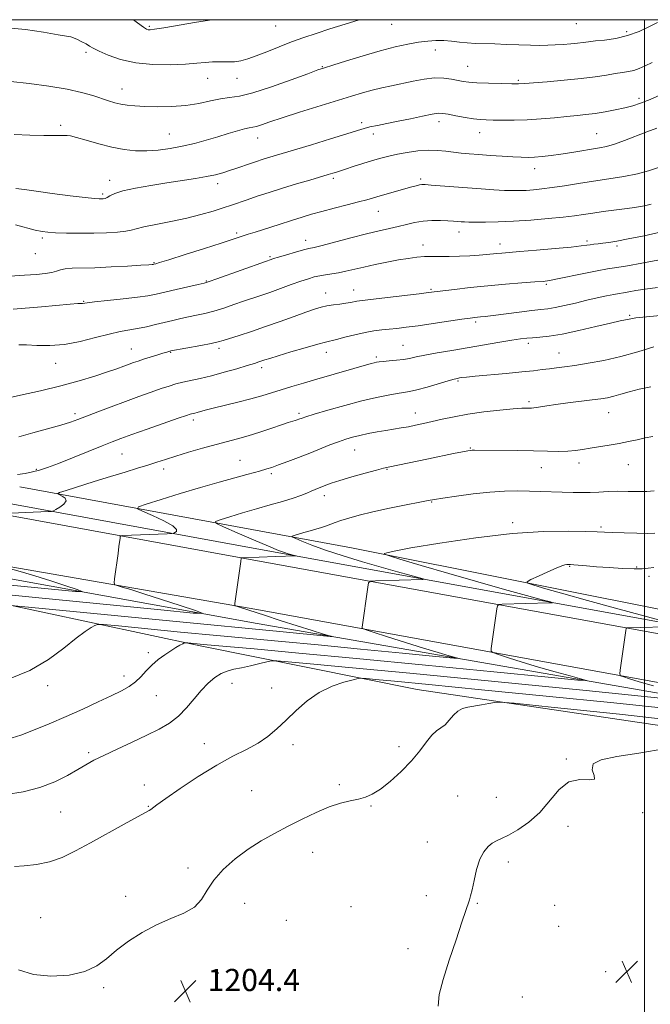
# Model space of a CAD drawing. Extents: x 2102300 to 2105200, y 339800 to 342700.
# Drawn here: x 2103775 to 2104002, y 342145 to 342500 of the extents above; entities that cross this region are included whole.
import ezdxf

# ---------------------------------------------------------------- set-up
doc = ezdxf.new("R2010")
doc.units = 0
doc.header["$MEASUREMENT"] = 0
for name, color, linetype, lineweight in [('32000', 7, 'Continuous', 0), ('DTM HARD BREAKLINE', 7, 'Continuous', 0), ('DTM SPOT ELEVATION', 2, 'Continuous', 13), ('INDEX CONTOUR', 41, 'Continuous', 13), ('INTERMEDIATE CONTOUR', 44, 'Continuous', 0), ('SPOT ELEVATION', 7, 'Continuous', 0)]:
    doc.layers.add(name, color=color, linetype=linetype, lineweight=lineweight)
doc.styles.add('Style-ITALICS', font='ITALICS.shx')

# ---------------------------------------------------------------- blocks, each defined once
blk = doc.blocks.new('SPOT')
at = {"layer": 'SPOT ELEVATION'}
for p, q in [((-3.91, -3.91), (3.82, 3.81)), ((-1.65, 3.77), (1.72, -3.93))]:
    blk.add_line(p, q, dxfattribs=at)

msp = doc.modelspace()

# ---------------------------------------------------------------- linework, layer by layer
at = {"layer": '32000', "flags": 128}
for points in [[(2102500, 340000), (2105000, 340000), (2105000, 342500), (2102500, 342500), (2102500, 340000)], [(2104000, 340000), (2104000, 342500)]]:
    msp.add_lwpolyline(points, dxfattribs=at)
at = {"layer": 'DTM HARD BREAKLINE'}
for points in [[(2105000, 342065.203, 1177.018), (2104978.39, 342070.86, 1178.76), (2104788.21, 342117.93, 1187.22), (2104631.24, 342155.89, 1191.31), (2104444.81, 342195.38, 1198.97), (2104245.23, 342235.32, 1204.95), (2104052.8, 342270.06, 1202.56), (2103863.35, 342304.58, 1194.39), (2103676.89, 342338.69, 1185.83), (2103448.45, 342380.76, 1185.13), (2103283.07, 342407.2, 1194.99), (2103193.5, 342419.96, 1196.58), (2103038.22, 342435.01, 1192.2), (2102907, 342440.38, 1190.61), (2102827.54, 342441.94, 1187.82)], [(2104630.06, 342160.46, 1190.57), (2104446.05, 342199.43, 1198.14), (2104246.39, 342239.39, 1204.11), (2104053.89, 342274.14, 1201.72), (2103864.42, 342308.67, 1193.56), (2103677.99, 342342.77, 1184.99), (2103449.59, 342384.83, 1184.3), (2103284.16, 342411.28, 1194.16), (2103194.44, 342424.06, 1195.75), (2103039, 342439.13, 1191.36), (2103006.6, 342440.46, 1190.97)], [(2105000, 342047.264, 1176.641), (2104973.65, 342054.16, 1178.77), (2104783.81, 342101.15, 1187.23), (2104627.11, 342138.65, 1191.3), (2104440.97, 342178.47, 1198.96), (2104241.82, 342218.32, 1204.93), (2104049.8, 342252.99, 1202.54), (2103860.46, 342287.49, 1194.37), (2103674.23, 342319.83, 1185.81), (2103445.16, 342361.15, 1185.11), (2103280.02, 342390.14, 1194.97), (2103191.27, 342402.77, 1196.57), (2103036.69, 342416.13, 1192.22), (2102906.3, 342423.07, 1190.66), (2102827.1, 342424.61, 1187.89)], [(2104535.08, 342150.32, 1193.5), (2104440.14, 342173.21, 1197.41), (2104241.64, 342212.26, 1204.47), (2104049.88, 342249.5, 1200.99), (2103860.55, 342282.41, 1192.82), (2103673.7, 342316.35, 1184.26), (2103444.6, 342357.07, 1183.66), (2103280.28, 342384.83, 1193.42), (2103191.44, 342399.27, 1195.02), (2103047.55, 342408.03, 1191.29)], [(2103775.17, 342331.74, 1189.06), (2103894.55, 342309.76, 1197.55), (2104018.36, 342284.94, 1202.41), (2104158.14, 342260.65, 1205.54), (2104315.08, 342231.03, 1205.64), (2104470.21, 342201.01, 1200.69), (2104630.77, 342166.92, 1191.99)], [(2104537.51, 342152.54, 1194.61), (2104538.71, 342148.29, 1195.01), (2104537.48, 342146.67, 1195.82), (2104517.08, 342150.2, 1199.46), (2104391.66, 342175.04, 1204.82), (2104237.75, 342206.46, 1207.75), (2104070.9, 342235.93, 1206.94), (2103918.18, 342258.66, 1203.3), (2103840.01, 342274.38, 1198.35), (2103744.48, 342294.83, 1192.28), (2103657.01, 342310.44, 1189.47)]]:
    msp.add_polyline3d(points, dxfattribs=at)
at = {"layer": 'DTM SPOT ELEVATION'}
for p in [(2103821.78, 342497.59, 1165.8), (2103867.26, 342497.7, 1166.9), (2103909.04, 342498.38, 1168.8), (2103975.51, 342498.56, 1168.9), (2103993.58, 342495.73, 1169.6), (2103924.72, 342489.04, 1170.6), (2103798.95, 342488.27, 1168.3), (2103884, 342483.12, 1169.9), (2103936.31, 342483.19, 1171.1), (2103842.76, 342478.85, 1168.8), (2103853.27, 342478.89, 1168.7), (2103811.9, 342475.04, 1169.3), (2103954.63, 342478.15, 1171.8), (2103997.99, 342471.71, 1173.6), (2103789.81, 342461.99, 1171.7), (2103898.24, 342462.93, 1173.6), (2103925.98, 342463.31, 1174.5), (2103828.94, 342458.76, 1171.1), (2103860.7, 342457.33, 1172.7), (2103902.44, 342458.84, 1174.6), (2103940.69, 342459.32, 1174.7), (2103982.75, 342458.88, 1175.1), (2103960.5, 342446.3, 1176.6), (2103887.93, 342442.8, 1176.3), (2103807.52, 342442.16, 1173.4), (2103846.34, 342440.86, 1174.5), (2103919.38, 342442.59, 1177.7), (2103804.96, 342437.25, 1173.7), (2103904.13, 342430.97, 1178.8), (2103853.14, 342423.14, 1177.7), (2103933.28, 342423.55, 1180.6), (2103783.22, 342421.4, 1176.3), (2103878.03, 342420.54, 1179.4), (2103920.25, 342418.88, 1181.4), (2103948.04, 342419.23, 1181.4), (2103979.32, 342420.25, 1181.7), (2103990.13, 342418.45, 1182.3), (2103780.7, 342415.7, 1176.7), (2103865.14, 342414.66, 1179.8), (2103823.46, 342412.43, 1177.9), (2103842.32, 342405.85, 1179.9), (2103964.65, 342404.65, 1184.2), (2103885.17, 342401.49, 1183.3), (2103895.35, 342402.56, 1183.3), (2103923.18, 342402.89, 1183.8), (2103798.05, 342398.52, 1179.9), (2103994.71, 342393.46, 1187.8), (2103939.24, 342391.12, 1186.3), (2103913.03, 342382.62, 1187.1), (2103958.23, 342383.44, 1188.4), (2103815.32, 342381.32, 1183.2), (2103829.45, 342380.12, 1184.1), (2103846.85, 342381.58, 1184.4), (2103885.48, 342380.18, 1186.6), (2103969.2, 342379.88, 1189.2), (2103788.01, 342376.19, 1182.7), (2103903.44, 342378.51, 1187.7), (2103862.19, 342374.61, 1186.4), (2103932.88, 342369.79, 1190.2), (2103958.48, 342362.38, 1191.7), (2103795.03, 342358.08, 1185.6), (2103875.59, 342358.11, 1189.7), (2103917.5, 342358.35, 1191.3), (2103987.1, 342358.37, 1192.8), (2103837.6, 342355.77, 1188.4), (2103811.9, 342343.51, 1188.9), (2103895.68, 342344.98, 1192.8), (2103937.36, 342345.63, 1193.9), (2103854.37, 342341.25, 1191.2), (2103976.44, 342340.24, 1194.5), (2103781.02, 342338, 1187.8), (2103826.95, 342338.06, 1190.5), (2103865.65, 342336.41, 1192.3), (2103907.25, 342338.05, 1194.1), (2103962.83, 342338.58, 1194.8), (2103994.17, 342339.64, 1194.8), (2103884.69, 342328.56, 1194.5), (2103923.41, 342326.25, 1196.1), (2103952.5, 342318.83, 1197.6), (2103984.32, 342317.27, 1197.7), (2103973.06, 342303.1, 1200.1), (2103997.24, 342302.79, 1199.8), (2104001.57, 342299.44, 1200.5), (2103821.44, 342271.97, 1197.7), (2103812.64, 342263.52, 1197.5), (2103785.13, 342260, 1196.5), (2103851.48, 342260.87, 1200.8), (2103865.82, 342259.18, 1201.4), (2103824.29, 342256.47, 1198.8), (2103841.57, 342239.13, 1201.3), (2103873.41, 342238.78, 1202.4), (2103911.63, 342238.03, 1203.6), (2103799.86, 342235.94, 1199.7), (2103971.91, 342233.68, 1205.9), (2103819.94, 342224.28, 1201.6), (2103890.1, 342224.32, 1203.8), (2103858.59, 342222.19, 1203.3), (2103932.74, 342220.25, 1205.1), (2103946.71, 342219.77, 1205.3), (2103821.37, 342216.55, 1201.9), (2103901.6, 342216.68, 1204.1), (2103789.77, 342214.5, 1200.9), (2103999.4, 342214.28, 1206.1), (2103972.5, 342209.33, 1206.4), (2103921.82, 342203.78, 1205.3), (2103880.58, 342200.04, 1204.5), (2103950.98, 342196.54, 1206.4), (2103835.71, 342194.37, 1203.6), (2103813.25, 342184.14, 1203.7), (2103921.44, 342184.41, 1205.5), (2103856.01, 342181.59, 1204.7), (2103894.3, 342180.45, 1205.1), (2103939.85, 342181.67, 1206.1), (2103967.72, 342180.95, 1207.3), (2103782.63, 342176.43, 1203.1), (2103871.08, 342175.48, 1205.2), (2103969.13, 342173.28, 1207.4), (2103914.89, 342165.31, 1205.5), (2103846.61, 342156.55, 1204.6), (2103985.97, 342157, 1207.4), (2103805.31, 342151.24, 1204.2), (2103956.01, 342147.88, 1206.5)]:
    msp.add_point(p, dxfattribs=at)
at = {"layer": 'INDEX CONTOUR'}
for points in [[(2104004.706, 342499.003, 1170), (2104001.824, 342497.524, 1170), (2103998.094, 342495.8009, 1170), (2103993.901, 342494.269, 1170), (2103989.626, 342493.258, 1170), (2103985.641, 342492.676, 1170), (2103982.317, 342492.325, 1170), (2103979.871, 342492.039, 1170), (2103977.919, 342491.776, 1170), (2103975.923, 342491.529, 1170), (2103973.48, 342491.292, 1170), (2103970.717, 342491.0759, 1170), (2103967.896, 342490.897, 1170), (2103965.176, 342490.771, 1170), (2103962.302, 342490.72, 1170), (2103958.915, 342490.767, 1170), (2103954.806, 342490.917, 1170), (2103950.351, 342491.113, 1170), (2103946.076, 342491.28, 1170), (2103939.172, 342491.459, 1170), (2103936.221, 342491.634, 1170), (2103933.344, 342491.951, 1170), (2103930.506, 342492.304, 1170), (2103927.708, 342492.543, 1170), (2103924.916, 342492.548, 1170), (2103921.967, 342492.309, 1170), (2103918.66, 342491.845, 1170), (2103914.808, 342491.157, 1170), (2103910.259, 342490.172, 1170), (2103904.873, 342488.8, 1170), (2103898.715, 342487.0309, 1170), (2103892.673, 342485.186, 1170), (2103887.841, 342483.669, 1170), (2103884.841, 342482.712, 1170), (2103882.404, 342481.874, 1170), (2103878.79, 342480.542, 1170), (2103872.834, 342478.335, 1170), (2103865.675, 342475.787, 1170), (2103859.031, 342473.66, 1170), (2103854.175, 342472.499, 1170), (2103850.609, 342471.971, 1170), (2103847.392, 342471.528, 1170), (2103843.7469, 342470.76, 1170), (2103839.548, 342469.836, 1170), (2103834.834, 342469.068, 1170), (2103829.723, 342468.692, 1170), (2103824.651, 342468.64, 1170), (2103820.135, 342468.772, 1170), (2103816.555, 342468.973, 1170), (2103813.753, 342469.243, 1170), (2103811.432, 342469.608, 1170), (2103809.304, 342470.096, 1170), (2103807.1, 342470.741, 1170), (2103801.415, 342472.63, 1170), (2103797.365, 342473.796, 1170), (2103792.106, 342474.966, 1170), (2103785.549, 342476.0391, 1170), (2103778.4809, 342476.956, 1170), (2103771.906, 342477.674, 1170)], [(2104002.401, 342433.484, 1180), (2103999.95, 342432.981, 1180), (2103997.793, 342432.6, 1180), (2103995.542, 342432.255, 1180), (2103992.755, 342431.866, 1180), (2103985.162, 342430.838, 1180), (2103981.348, 342430.297, 1180), (2103978.069, 342429.803, 1180), (2103974.773, 342429.332, 1180), (2103970.677, 342428.8431, 1180), (2103965.264, 342428.314, 1180), (2103959.059, 342427.806, 1180), (2103952.851, 342427.4001, 1180), (2103947.32, 342427.155, 1180), (2103942.719, 342427.046, 1180), (2103939.193, 342427.027, 1180), (2103936.794, 342427.057, 1180), (2103935.196, 342427.1191, 1180), (2103933.984, 342427.2, 1180), (2103932.767, 342427.292, 1180), (2103931.274, 342427.392, 1180), (2103929.262, 342427.499, 1180), (2103926.584, 342427.596, 1180), (2103923.478, 342427.592, 1180), (2103920.276, 342427.381, 1180), (2103917.2341, 342426.894, 1180), (2103914.296, 342426.216, 1180), (2103911.332, 342425.468, 1180), (2103908.169, 342424.725, 1180), (2103904.482, 342423.883, 1180), (2103899.903, 342422.79, 1180), (2103894.319, 342421.375, 1180), (2103883.949, 342418.683, 1180), (2103881.067, 342417.967, 1180), (2103879.214, 342417.523, 1180), (2103877.249, 342417.02, 1180), (2103874.362, 342416.221, 1180), (2103871.07, 342415.28, 1180), (2103868.22, 342414.448, 1180), (2103866.45, 342413.915, 1180), (2103865.56, 342413.632, 1180), (2103863.536, 342412.918, 1180), (2103846.007, 342406.617, 1180), (2103843.248, 342405.651, 1180), (2103841.486, 342405.129, 1180), (2103839.327, 342404.6241, 1180), (2103831.454, 342402.831, 1180), (2103824.193, 342401.138, 1180), (2103821.245, 342400.543, 1180), (2103817.5, 342399.983, 1180), (2103812.3321, 342399.378, 1180), (2103806.719, 342398.786, 1180), (2103802.037, 342398.304, 1180), (2103799.305, 342397.999, 1180), (2103797.673, 342397.783, 1180), (2103796.019, 342397.685, 1180), (2103793.293, 342397.475, 1180), (2103782.893, 342396.588, 1180), (2103772.71, 342395.76, 1180)], [(2104003.352, 342382.087, 1190), (2103997.615, 342380.33, 1190), (2103991.478, 342378.618, 1190), (2103985.401, 342377.237, 1190), (2103979.775, 342376.199, 1190), (2103974.974, 342375.45, 1190), (2103971.24, 342374.929, 1190), (2103968.305, 342374.555, 1190), (2103965.768, 342374.242, 1190), (2103963.202, 342373.913, 1190), (2103960.0719, 342373.535, 1190), (2103955.812, 342373.084, 1190), (2103950.172, 342372.555, 1190), (2103939.057, 342371.557, 1190), (2103935.868, 342371.241, 1190), (2103934.204, 342371.042, 1190), (2103933.353, 342370.91, 1190), (2103932.629, 342370.775, 1190), (2103931.455, 342370.486, 1190), (2103929.287, 342369.869, 1190), (2103921.774, 342367.643, 1190), (2103918.081, 342366.616, 1190), (2103915.413, 342365.996, 1190), (2103913.293, 342365.636, 1190), (2103910.958, 342365.295, 1190), (2103907.767, 342364.757, 1190), (2103903.5571, 342363.911, 1190), (2103898.2861, 342362.671, 1190), (2103892.111, 342361.03, 1190), (2103885.98, 342359.291, 1190), (2103881.039, 342357.835, 1190), (2103878.1119, 342356.942, 1190), (2103876.73, 342356.488, 1190), (2103875.562, 342356.039, 1190), (2103874.9451, 342355.814, 1190), (2103874.213, 342355.571, 1190), (2103871.781, 342354.815, 1190), (2103869.359, 342354.025, 1190), (2103865.786, 342352.829, 1190), (2103861.5491, 342351.429, 1190), (2103857.305, 342350.095, 1190), (2103853.515, 342349.015, 1190), (2103845.757, 342346.96, 1190), (2103840.926, 342345.605, 1190), (2103835.848, 342344.122, 1190), (2103831.2291, 342342.724, 1190), (2103827.552, 342341.563, 1190), (2103824.426, 342340.549, 1190), (2103821.241, 342339.532, 1190), (2103817.478, 342338.379, 1190), (2103812.998, 342337.025, 1190), (2103807.753, 342335.422, 1190), (2103801.876, 342333.588, 1190), (2103791.818, 342330.4, 1190), (2103789.4381, 342329.616, 1190), (2103788.783, 342329.229, 1190), (2103789.292, 342328.909, 1190), (2103790.388, 342328.383, 1190), (2103791.433, 342327.617, 1190), (2103791.77, 342326.638, 1190), (2103790.971, 342325.5, 1190), (2103789.517, 342324.3881, 1190), (2103788.116, 342323.516, 1190), (2103787.2509, 342323.034, 1190), (2103786.515, 342322.84, 1190), (2103785.2779, 342322.765, 1190), (2103769.234, 342322.13, 1190)], [(2103770.908, 342302.441, 1190), (2103775.283, 342301.169, 1190), (2103780.5531, 342299.575, 1190), (2103786.278, 342297.764, 1190), (2103791.653, 342296.016, 1190), (2103795.784, 342294.653, 1190), (2103797.582, 342293.951, 1190), (2103795.19, 342293.994, 1190), (2103786.5549, 342294.817, 1190), (2103770.577, 342296.402, 1190)], [(2104003.342, 342302.606, 1200), (2104001.297, 342302.355, 1200), (2103999.164, 342302.181, 1200), (2103996.242, 342302.153, 1200), (2103992.089, 342302.313, 1200), (2103987.305, 342302.597, 1200), (2103982.748, 342302.918, 1200), (2103979.111, 342303.201, 1200), (2103974.579, 342303.581, 1200), (2103973.404, 342303.6679, 1200), (2103972.659, 342303.692, 1200), (2103972.077, 342303.661, 1200), (2103971.371, 342303.551, 1200), (2103970.196, 342303.198, 1200), (2103968.188, 342302.404, 1200), (2103965.191, 342301.077, 1200), (2103961.88, 342299.552, 1200), (2103959.134, 342298.267, 1200), (2103957.728, 342297.514, 1200), (2103958.007, 342296.997, 1200), (2103960.21, 342296.2739, 1200), (2103964.5291, 342294.985, 1200), (2103970.959, 342293.11, 1200), (2103979.446, 342290.712, 1200), (2103989.603, 342287.931, 1200), (2103999.707, 342285.214, 1200), (2104007.701, 342283.082, 1200)], [(2104011.497, 342281.356, 1200), (2103994.401, 342280.904, 1200), (2103993.718, 342280.852, 1200), (2103993.436, 342280.612, 1200), (2103993.311, 342279.982, 1200), (2103991.226, 342265.681, 1200), (2103991.08, 342264.279, 1200), (2103991.411, 342263.639, 1200), (2103992.504, 342263.21, 1200), (2103994.643, 342262.528, 1200), (2103998.116, 342261.467, 1200), (2104003.209, 342259.986, 1200)], [(2104005.787, 342255.596, 1200), (2103978.943, 342258.27, 1200), (2103946.141, 342261.523, 1200), (2103915.523, 342264.53, 1200), (2103893.51, 342266.644, 1200), (2103879.64, 342267.932, 1200), (2103871.728, 342268.64, 1200), (2103867.6689, 342268.973, 1200), (2103865.679, 342268.974, 1200), (2103864.051, 342268.643, 1200), (2103861.474, 342268.011, 1200), (2103858.2189, 342267.237, 1200), (2103854.949, 342266.508, 1200), (2103852.177, 342265.937, 1200), (2103849.806, 342265.3249, 1200), (2103847.586, 342264.399, 1200), (2103845.308, 342262.933, 1200), (2103842.931, 342260.898, 1200), (2103840.456, 342258.3111, 1200), (2103837.874, 342255.253, 1200), (2103835.146, 342252.043, 1200), (2103832.228, 342249.0619, 1200), (2103829.036, 342246.5749, 1200), (2103825.343, 342244.379, 1200), (2103820.886, 342242.157, 1200), (2103815.589, 342239.694, 1200), (2103810.115, 342237.188, 1200), (2103805.314, 342234.942, 1200), (2103801.76, 342233.148, 1200), (2103798.921, 342231.561, 1200), (2103795.993, 342229.826, 1200), (2103792.3079, 342227.707, 1200), (2103787.76, 342225.444, 1200), (2103782.381, 342223.393, 1200), (2103776.329, 342221.844, 1200), (2103770.249, 342220.807, 1200)]]:
    msp.add_polyline3d(points, dxfattribs=at)
at = {"layer": 'INTERMEDIATE CONTOUR'}
for points in [[(2103897.337, 342500, 1168), (2103892.222, 342498.412, 1168), (2103886.704, 342496.66, 1168), (2103881.806, 342495.078, 1168), (2103877.348, 342493.574, 1168), (2103872.967, 342491.987, 1168), (2103868.4291, 342490.223, 1168), (2103864.024, 342488.46, 1168), (2103860.173, 342486.943, 1168), (2103857.157, 342485.864, 1168), (2103854.691, 342485.2, 1168), (2103852.35, 342484.873, 1168), (2103849.807, 342484.7929, 1168), (2103847.122, 342484.817, 1168), (2103844.455, 342484.789, 1168), (2103841.837, 342484.596, 1168), (2103838.797, 342484.294, 1168), (2103834.737, 342483.984, 1168), (2103829.295, 342483.784, 1168), (2103823.0589, 342483.881, 1168), (2103816.856, 342484.483, 1168), (2103811.397, 342485.696, 1168), (2103806.947, 342487.223, 1168), (2103803.657, 342488.665, 1168), (2103801.556, 342489.726, 1168), (2103800.187, 342490.516, 1168), (2103798.969, 342491.249, 1168), (2103797.473, 342492.07, 1168), (2103795.875, 342492.87, 1168), (2103794.503, 342493.471, 1168), (2103793.458, 342493.78, 1168), (2103788.88, 342494.538, 1168), (2103783.654, 342495.48, 1168), (2103777.12, 342496.479, 1168), (2103770.528, 342497.019, 1168)], [(2103844.643, 342500, 1166), (2103844.284, 342499.954, 1166), (2103838.679, 342499.063, 1166), (2103826.95, 342497.066, 1166), (2103823.646, 342496.546, 1166), (2103822.044, 342496.37, 1166), (2103821.3321, 342496.3979, 1166), (2103820.739, 342496.585, 1166), (2103819.654, 342497.257, 1166), (2103817.509, 342498.836, 1166), (2103815.992, 342500, 1166)], [(2104002.729, 342484.527, 1172), (2104000.214, 342483.386, 1172), (2103998.101, 342482.442, 1172), (2103996.173, 342481.736, 1172), (2103994.214, 342481.276, 1172), (2103992.036, 342480.94, 1172), (2103989.451, 342480.573, 1172), (2103986.267, 342480.061, 1172), (2103982.261, 342479.4389, 1172), (2103977.199, 342478.785, 1172), (2103971.091, 342478.17, 1172), (2103964.915, 342477.642, 1172), (2103956.802, 342477.01, 1172), (2103954.702, 342476.913, 1172), (2103952.206, 342476.916, 1172), (2103948.345, 342476.986, 1172), (2103943.803, 342477.108, 1172), (2103939.678, 342477.273, 1172), (2103936.774, 342477.48, 1172), (2103934.71, 342477.752, 1172), (2103930.521, 342478.581, 1172), (2103927.7281, 342478.947, 1172), (2103924.438, 342479, 1172), (2103920.699, 342478.588, 1172), (2103916.718, 342477.85, 1172), (2103908.973, 342476.188, 1172), (2103905.3989, 342475.406, 1172), (2103901.9669, 342474.584, 1172), (2103898.528, 342473.64, 1172), (2103894.559, 342472.446, 1172), (2103875.857, 342466.633, 1172), (2103869.597, 342464.646, 1172), (2103865.092, 342463.1599, 1172), (2103862.1461, 342462.163, 1172), (2103860.267, 342461.564, 1172), (2103858.9631, 342461.249, 1172), (2103857.72, 342461.015, 1172), (2103856.021, 342460.6381, 1172), (2103853.473, 342459.945, 1172), (2103850.182, 342458.98, 1172), (2103846.374, 342457.839, 1172), (2103842.259, 342456.623, 1172), (2103837.963, 342455.436, 1172), (2103833.591, 342454.385, 1172), (2103829.239, 342453.561, 1172), (2103824.961, 342453.006, 1172), (2103820.799, 342452.744, 1172), (2103816.754, 342452.805, 1172), (2103812.6479, 342453.227, 1172), (2103808.259, 342454.051, 1172), (2103803.525, 342455.2519, 1172), (2103799.0191, 342456.552, 1172), (2103795.473, 342457.6051, 1172), (2103793.371, 342458.158, 1172), (2103792.208, 342458.321, 1172), (2103789.749, 342458.246, 1172), (2103787.364, 342458.233, 1172), (2103783.737, 342458.279, 1172), (2103778.748, 342458.4029, 1172), (2103773.142, 342458.6009, 1172)], [(2104011.826, 342475.636, 1174), (2104002.009, 342471.297, 1174), (2103998.585, 342469.9061, 1174), (2103995.759, 342468.963, 1174), (2103992.885, 342468.221, 1174), (2103989.491, 342467.49, 1174), (2103985.796, 342466.794, 1174), (2103982.194, 342466.212, 1174), (2103978.936, 342465.7941, 1174), (2103975.706, 342465.464, 1174), (2103972.049, 342465.1141, 1174), (2103967.6479, 342464.676, 1174), (2103962.761, 342464.231, 1174), (2103957.786, 342463.896, 1174), (2103953.092, 342463.7569, 1174), (2103948.941, 342463.763, 1174), (2103945.563, 342463.829, 1174), (2103943.0459, 342463.9, 1174), (2103940.899, 342464.035, 1174), (2103938.485, 342464.324, 1174), (2103935.39, 342464.815, 1174), (2103932.088, 342465.396, 1174), (2103929.276, 342465.917, 1174), (2103927.381, 342466.241, 1174), (2103925.774, 342466.28, 1174), (2103923.557, 342465.961, 1174), (2103920.094, 342465.257, 1174), (2103915.796, 342464.329, 1174), (2103911.336, 342463.383, 1174), (2103907.292, 342462.584, 1174), (2103903.866, 342461.929, 1174), (2103901.16, 342461.37, 1174), (2103899.077, 342460.828, 1174), (2103896.693, 342460.077, 1174), (2103892.884, 342458.861, 1174), (2103886.973, 342457.041, 1174), (2103880.091, 342454.959, 1174), (2103864.2529, 342450.215, 1174), (2103862.324, 342449.607, 1174), (2103860.366, 342448.963, 1174), (2103858.222, 342448.232, 1174), (2103853.203, 342446.4821, 1174), (2103850.639, 342445.612, 1174), (2103848.185, 342444.839, 1174), (2103845.5539, 342444.142, 1174), (2103842.358, 342443.476, 1174), (2103838.306, 342442.8, 1174), (2103828.034, 342441.249, 1174), (2103822.246, 342440.309, 1174), (2103816.745, 342439.3, 1174), (2103812.26, 342438.285, 1174), (2103809.309, 342437.3319, 1174), (2103807.584, 342436.516, 1174), (2103806.566, 342435.913, 1174), (2103805.811, 342435.574, 1174), (2103805.163, 342435.433, 1174), (2103804.5391, 342435.4, 1174), (2103803.736, 342435.417, 1174), (2103802.056, 342435.556, 1174), (2103798.681, 342435.922, 1174), (2103793.19, 342436.577, 1174), (2103786.755, 342437.394, 1174), (2103780.945, 342438.199, 1174), (2103776.858, 342438.829, 1174), (2103773.704, 342439.145, 1174)], [(2104004.431, 342460.867, 1176), (2104000.828, 342459.568, 1176), (2103992.746, 342456.459, 1176), (2103989.145, 342455.161, 1176), (2103986.2961, 342454.328, 1176), (2103983.791, 342453.806, 1176), (2103973.809, 342452.143, 1176), (2103969.941, 342451.537, 1176), (2103966.375, 342451.05, 1176), (2103963.201, 342450.697, 1176), (2103960.4521, 342450.478, 1176), (2103958.069, 342450.389, 1176), (2103955.633, 342450.42, 1176), (2103952.633, 342450.561, 1176), (2103948.751, 342450.796, 1176), (2103944.435, 342451.082, 1176), (2103940.322, 342451.3729, 1176), (2103936.892, 342451.635, 1176), (2103933.989, 342451.901, 1176), (2103931.294, 342452.22, 1176), (2103928.525, 342452.601, 1176), (2103925.528, 342452.9149, 1176), (2103922.182, 342452.994, 1176), (2103918.447, 342452.721, 1176), (2103914.611, 342452.185, 1176), (2103911.042, 342451.525, 1176), (2103907.976, 342450.846, 1176), (2103905.133, 342450.104, 1176), (2103902.099, 342449.222, 1176), (2103898.633, 342448.167, 1176), (2103895.176, 342447.089, 1176), (2103892.34, 342446.1849, 1176), (2103890.555, 342445.594, 1176), (2103888.742, 342444.965, 1176), (2103887.758, 342444.65, 1176), (2103886.144, 342444.164, 1176), (2103879.561, 342442.226, 1176), (2103874.774, 342440.804, 1176), (2103869.719, 342439.269, 1176), (2103864.916, 342437.759, 1176), (2103860.599, 342436.359, 1176), (2103856.934, 342435.137, 1176), (2103851.283, 342433.2039, 1176), (2103848.344, 342432.216, 1176), (2103844.711, 342431.047, 1176), (2103840.321, 342429.762, 1176), (2103835.207, 342428.468, 1176), (2103829.543, 342427.263, 1176), (2103824.079, 342426.199, 1176), (2103819.709, 342425.318, 1176), (2103816.998, 342424.644, 1176), (2103815.202, 342424.139, 1176), (2103813.248, 342423.75, 1176), (2103810.289, 342423.434, 1176), (2103806.364, 342423.2, 1176), (2103801.734, 342423.069, 1176), (2103796.727, 342423.054, 1176), (2103791.923, 342423.123, 1176), (2103787.967, 342423.237, 1176), (2103785.2459, 342423.386, 1176), (2103783.113, 342423.67, 1176), (2103780.663, 342424.2199, 1176), (2103773.538, 342426.07, 1176)], [(2104005.061, 342446.781, 1178), (2104001.478, 342445.542, 1178), (2103997.433, 342444.459, 1178), (2103992.58, 342443.52, 1178), (2103987.166, 342442.667, 1178), (2103981.584, 342441.834, 1178), (2103976.194, 342440.9781, 1178), (2103971.206, 342440.165, 1178), (2103966.796, 342439.484, 1178), (2103963.085, 342439.004, 1178), (2103959.985, 342438.699, 1178), (2103957.35, 342438.517, 1178), (2103954.992, 342438.422, 1178), (2103952.534, 342438.416, 1178), (2103949.551, 342438.511, 1178), (2103945.734, 342438.716, 1178), (2103941.238, 342439.011, 1178), (2103936.329, 342439.368, 1178), (2103931.327, 342439.757, 1178), (2103923.211, 342440.41, 1178), (2103921.054, 342440.566, 1178), (2103919.854, 342440.58, 1178), (2103918.9741, 342440.452, 1178), (2103917.855, 342440.176, 1178), (2103916.258, 342439.735, 1178), (2103904.9, 342436.548, 1178), (2103900.035, 342435.143, 1178), (2103897.016, 342434.316, 1178), (2103892.944, 342433.249, 1178), (2103888.324, 342432.053, 1178), (2103883.893, 342430.892, 1178), (2103880.162, 342429.874, 1178), (2103876.724, 342428.87, 1178), (2103872.945, 342427.697, 1178), (2103868.437, 342426.251, 1178), (2103859.899, 342423.48, 1178), (2103857.338, 342422.665, 1178), (2103854.769, 342421.863, 1178), (2103851.536, 342420.79, 1178), (2103847.653, 342419.526, 1178), (2103841.552, 342417.569, 1178), (2103834.646, 342415.3669, 1178), (2103828.806, 342413.516, 1178), (2103825.429, 342412.457, 1178), (2103824.031, 342412.032, 1178), (2103823.351, 342411.864, 1178), (2103823.162, 342411.8359, 1178), (2103822.762, 342411.797, 1178), (2103821.524, 342411.709, 1178), (2103818.705, 342411.528, 1178), (2103813.891, 342411.234, 1178), (2103807.976, 342410.906, 1178), (2103802.18, 342410.648, 1178), (2103793.9809, 342410.433, 1178), (2103791.468, 342410.249, 1178), (2103789.726, 342409.874, 1178), (2103788.288, 342409.384, 1178), (2103786.631, 342408.895, 1178), (2103784.292, 342408.496, 1178), (2103781.068, 342408.175, 1178), (2103776.82, 342407.893, 1178), (2103771.556, 342407.5901, 1178)], [(2104006.178, 342423.539, 1182), (2103999.903, 342422.179, 1182), (2103994.162, 342420.999, 1182), (2103989.984, 342420.202, 1182), (2103987.132, 342419.727, 1182), (2103985.053, 342419.443, 1182), (2103983.286, 342419.237, 1182), (2103981.744, 342419.068, 1182), (2103980.432, 342418.91, 1182), (2103979.198, 342418.73, 1182), (2103977.254, 342418.477, 1182), (2103973.652, 342418.092, 1182), (2103967.88, 342417.548, 1182), (2103961.161, 342416.949, 1182), (2103955.153, 342416.431, 1182), (2103948.615, 342415.89, 1182), (2103946.879, 342415.734, 1182), (2103943.148, 342415.358, 1182), (2103940.521, 342415.147, 1182), (2103937.149, 342414.94, 1182), (2103933.385, 342414.772, 1182), (2103929.709, 342414.679, 1182), (2103926.482, 342414.675, 1182), (2103923.605, 342414.69, 1182), (2103920.863, 342414.628, 1182), (2103918.045, 342414.411, 1182), (2103914.956, 342414.013, 1182), (2103911.403, 342413.4261, 1182), (2103907.3, 342412.656, 1182), (2103902.989, 342411.779, 1182), (2103898.9179, 342410.8909, 1182), (2103892.46, 342409.37, 1182), (2103889.831, 342408.8029, 1182), (2103887.4, 342408.385, 1182), (2103885.147, 342408.05, 1182), (2103883.078, 342407.716, 1182), (2103881.136, 342407.295, 1182), (2103879.007, 342406.685, 1182), (2103876.311, 342405.779, 1182), (2103872.821, 342404.529, 1182), (2103868.916, 342403.107, 1182), (2103865.125, 342401.743, 1182), (2103861.83, 342400.603, 1182), (2103855.694, 342398.532, 1182), (2103852.22, 342397.327, 1182), (2103848.563, 342396.088, 1182), (2103845.002, 342394.987, 1182), (2103841.753, 342394.1461, 1182), (2103838.76, 342393.496, 1182), (2103835.899, 342392.921, 1182), (2103833.057, 342392.321, 1182), (2103830.154, 342391.663, 1182), (2103827.122, 342390.934, 1182), (2103823.926, 342390.137, 1182), (2103820.677, 342389.353, 1182), (2103817.519, 342388.682, 1182), (2103811.247, 342387.602, 1182), (2103807.307, 342386.739, 1182), (2103802.377, 342385.437, 1182), (2103796.818, 342384.027, 1182), (2103791.156, 342382.96, 1182), (2103785.87, 342382.556, 1182), (2103781.245, 342382.624, 1182), (2103777.518, 342382.842, 1182), (2103774.738, 342382.889, 1182)], [(2104004.752, 342413.347, 1184), (2103999.051, 342412.2669, 1184), (2103993.917, 342411.323, 1184), (2103990.0279, 342410.688, 1184), (2103986.716, 342410.182, 1184), (2103982.977, 342409.537, 1184), (2103978.1579, 342408.575, 1184), (2103968.647, 342406.572, 1184), (2103965.764, 342406.022, 1184), (2103963.479, 342405.727, 1184), (2103960.508, 342405.496, 1184), (2103955.898, 342405.169, 1184), (2103950.017, 342404.717, 1184), (2103943.568, 342404.15, 1184), (2103937.232, 342403.49, 1184), (2103931.614, 342402.834, 1184), (2103922.214, 342401.647, 1184), (2103918.889, 342401.247, 1184), (2103907.543, 342399.926, 1184), (2103897.36, 342398.763, 1184), (2103896.402, 342398.6061, 1184), (2103894.145, 342398.119, 1184), (2103892.483, 342397.826, 1184), (2103890.371, 342397.531, 1184), (2103888.017, 342397.216, 1184), (2103885.697, 342396.852, 1184), (2103883.55, 342396.389, 1184), (2103881.184, 342395.7, 1184), (2103878.07, 342394.637, 1184), (2103873.854, 342393.116, 1184), (2103868.858, 342391.302, 1184), (2103863.579, 342389.429, 1184), (2103858.495, 342387.701, 1184), (2103854.026, 342386.236, 1184), (2103848.319, 342384.4, 1184), (2103846.465, 342383.889, 1184), (2103843.998, 342383.356, 1184), (2103840.258, 342382.641, 1184), (2103829.535, 342380.675, 1184), (2103829.175, 342380.592, 1184), (2103828.762, 342380.482, 1184), (2103827.986, 342380.258, 1184), (2103826.604, 342379.841, 1184), (2103824.49, 342379.186, 1184), (2103822.003, 342378.402, 1184), (2103819.618, 342377.6369, 1184), (2103817.688, 342376.998, 1184), (2103816.057, 342376.429, 1184), (2103814.444, 342375.836, 1184), (2103812.56, 342375.129, 1184), (2103810.087, 342374.229, 1184), (2103806.704, 342373.063, 1184), (2103802.16, 342371.589, 1184), (2103796.503, 342369.893, 1184), (2103789.856, 342368.094, 1184), (2103782.5099, 342366.317, 1184), (2103775.418, 342364.724, 1184), (2103766.179, 342362.707, 1184)], [(2104004.7, 342403.568, 1186), (2104000.28, 342402.95, 1186), (2103996.868, 342402.377, 1186), (2103994.334, 342401.921, 1186), (2103992.484, 342401.619, 1186), (2103990.857, 342401.366, 1186), (2103988.928, 342401.0261, 1186), (2103986.287, 342400.488, 1186), (2103982.987, 342399.763, 1186), (2103979.196, 342398.886, 1186), (2103975.128, 342397.917, 1186), (2103971.1789, 342396.989, 1186), (2103967.788, 342396.258, 1186), (2103965.179, 342395.816, 1186), (2103962.694, 342395.5221, 1186), (2103959.4589, 342395.171, 1186), (2103954.931, 342394.623, 1186), (2103945.526, 342393.435, 1186), (2103942.63, 342393.095, 1186), (2103940.938, 342392.921, 1186), (2103939.883, 342392.825, 1186), (2103938.874, 342392.716, 1186), (2103937.228, 342392.494, 1186), (2103934.241, 342392.0581, 1186), (2103923.878, 342390.518, 1186), (2103918.48, 342389.739, 1186), (2103914.197, 342389.158, 1186), (2103910.867, 342388.753, 1186), (2103908.063, 342388.458, 1186), (2103905.391, 342388.197, 1186), (2103902.584, 342387.855, 1186), (2103899.407, 342387.308, 1186), (2103895.768, 342386.492, 1186), (2103892.14, 342385.581, 1186), (2103889.139, 342384.809, 1186), (2103885.2, 342383.855, 1186), (2103882.354, 342383.091, 1186), (2103877.866, 342381.807, 1186), (2103872.661, 342380.278, 1186), (2103868.069, 342378.901, 1186), (2103865.087, 342377.975, 1186), (2103863.383, 342377.415, 1186), (2103862.292, 342377.039, 1186), (2103861.1851, 342376.67, 1186), (2103859.573, 342376.165, 1186), (2103857.001, 342375.385, 1186), (2103853.206, 342374.255, 1186), (2103848.685, 342372.957, 1186), (2103844.129, 342371.731, 1186), (2103840.1009, 342370.766, 1186), (2103833.779, 342369.377, 1186), (2103831.306, 342368.747, 1186), (2103828.863, 342368.013, 1186), (2103825.9929, 342367.059, 1186), (2103822.348, 342365.798, 1186), (2103818.007, 342364.253, 1186), (2103813.159, 342362.477, 1186), (2103808.05, 342360.551, 1186), (2103803.17, 342358.6729, 1186), (2103796.041, 342355.891, 1186), (2103793.332, 342354.929, 1186), (2103789.935, 342353.901, 1186), (2103779.767, 342351.126, 1186), (2103774.734, 342349.662, 1186)], [(2104006.988, 342393.563, 1188), (2104000.677, 342392.967, 1188), (2103996.89, 342392.546, 1188), (2103995.0659, 342392.268, 1188), (2103991.2, 342391.444, 1188), (2103987.796, 342390.66, 1188), (2103982.529, 342389.4, 1188), (2103976.3161, 342387.955, 1188), (2103970.39, 342386.713, 1188), (2103965.726, 342385.965, 1188), (2103962.264, 342385.605, 1188), (2103959.681, 342385.428, 1188), (2103957.595, 342385.249, 1188), (2103955.366, 342384.963, 1188), (2103952.293, 342384.4821, 1188), (2103947.88, 342383.752, 1188), (2103930.679, 342380.863, 1188), (2103925.323, 342379.943, 1188), (2103920.938, 342379.137, 1188), (2103917.7989, 342378.4801, 1188), (2103915.4431, 342377.964, 1188), (2103913.226, 342377.567, 1188), (2103910.685, 342377.268, 1188), (2103908.091, 342377.047, 1188), (2103905.903, 342376.879, 1188), (2103904.439, 342376.742, 1188), (2103903.471, 342376.598, 1188), (2103902.635, 342376.405, 1188), (2103901.55, 342376.11, 1188), (2103882.001, 342370.485, 1188), (2103877.217, 342369.096, 1188), (2103872.992, 342367.845, 1188), (2103869.224, 342366.69, 1188), (2103865.762, 342365.589, 1188), (2103862.245, 342364.492, 1188), (2103858.256, 342363.351, 1188), (2103853.582, 342362.149, 1188), (2103844.697, 342359.999, 1188), (2103841.847, 342359.284, 1188), (2103838.91, 342358.496, 1188), (2103838.083, 342358.289, 1188), (2103836.963, 342358.038, 1188), (2103836.4199, 342357.887, 1188), (2103835.099, 342357.443, 1188), (2103832.138, 342356.409, 1188), (2103821.021, 342352.492, 1188), (2103815.491, 342350.523, 1188), (2103811.535, 342349.084, 1188), (2103808.359, 342347.867, 1188), (2103804.712, 342346.403, 1188), (2103799.731, 342344.376, 1188), (2103794.124, 342342.109, 1188), (2103788.988, 342340.083, 1188), (2103785.136, 342338.66, 1188), (2103782.243, 342337.736, 1188), (2103779.696, 342337.089, 1188), (2103777.02, 342336.541, 1188), (2103774.268, 342336.087, 1188)], [(2104002.303, 342367.677, 1192), (2103998.08, 342366.853, 1192), (2103994.4691, 342365.963, 1192), (2103991.443, 342365.09, 1192), (2103988.908, 342364.347, 1192), (2103986.689, 342363.807, 1192), (2103984.301, 342363.391, 1192), (2103981.182, 342362.978, 1192), (2103972.367, 342361.93, 1192), (2103968.1109, 342361.384, 1192), (2103964.893, 342360.897, 1192), (2103961.134, 342360.232, 1192), (2103960.108, 342360.0969, 1192), (2103959.34, 342360.06, 1192), (2103958.601, 342360.068, 1192), (2103957.605, 342360.068, 1192), (2103955.838, 342359.987, 1192), (2103952.727, 342359.7489, 1192), (2103947.9529, 342359.3, 1192), (2103942.211, 342358.658, 1192), (2103936.4471, 342357.861, 1192), (2103931.426, 342356.957, 1192), (2103927.1819, 342356.028, 1192), (2103923.564, 342355.169, 1192), (2103920.425, 342354.45, 1192), (2103917.615, 342353.858, 1192), (2103914.986, 342353.356, 1192), (2103912.3939, 342352.907, 1192), (2103906.851, 342351.993, 1192), (2103903.731, 342351.452, 1192), (2103900.552, 342350.859, 1192), (2103897.567, 342350.24, 1192), (2103894.936, 342349.6, 1192), (2103892.4501, 342348.866, 1192), (2103889.805, 342347.944, 1192), (2103886.76, 342346.766, 1192), (2103879.516, 342343.847, 1192), (2103875.492, 342342.265, 1192), (2103871.606, 342340.779, 1192), (2103868.285, 342339.5561, 1192), (2103865.835, 342338.71, 1192), (2103864.078, 342338.155, 1192), (2103861.4019, 342337.366, 1192), (2103859.614, 342336.856, 1192), (2103856.784, 342336.085, 1192), (2103852.486, 342334.938, 1192), (2103846.856, 342333.404, 1192), (2103840.174, 342331.495, 1192), (2103832.868, 342329.29, 1192), (2103825.967, 342327.136, 1192), (2103820.647, 342325.447, 1192), (2103817.841, 342324.473, 1192), (2103817.501, 342323.809, 1192), (2103819.338, 342322.885, 1192), (2103822.881, 342321.308, 1192), (2103826.942, 342319.389, 1192), (2103830.152, 342317.613, 1192), (2103831.514, 342316.362, 1192), (2103831.507, 342315.597, 1192), (2103830.9829, 342315.176, 1192), (2103830.544, 342314.962, 1192), (2103829.798, 342314.859, 1192), (2103828.107, 342314.779, 1192), (2103812.111, 342314.135, 1192), (2103811.529, 342314.08, 1192), (2103811.289, 342313.844, 1192), (2103811.186, 342313.224, 1192), (2103810.816, 342310.203, 1192), (2103810.478, 342307.643, 1192), (2103809.194, 342298.508, 1192), (2103809.0339, 342297.042, 1192), (2103809.294, 342296.412, 1192), (2103810.195, 342296.079, 1192), (2103811.989, 342295.567, 1192), (2103815.032, 342294.655, 1192), (2103819.711, 342293.188, 1192), (2103826.075, 342291.127, 1192), (2103832.823, 342288.911, 1192), (2103838.322, 342287.094, 1192), (2103840.747, 342286.147, 1192), (2103837.521, 342286.204, 1192), (2103825.877, 342287.315, 1192), (2103779.597, 342291.886, 1192), (2103757.7421, 342294.062, 1192)], [(2104003.055, 342349.858, 1194), (2104000.284, 342349.324, 1194), (2103997.372, 342348.677, 1194), (2103994.262, 342347.967, 1194), (2103990.909, 342347.273, 1194), (2103987.325, 342346.655, 1194), (2103980.4789, 342345.602, 1194), (2103977.697, 342345.133, 1194), (2103975.125, 342344.748, 1194), (2103972.369, 342344.511, 1194), (2103969.073, 342344.461, 1194), (2103965.024, 342344.538, 1194), (2103960.042, 342344.655, 1194), (2103954.159, 342344.743, 1194), (2103938.762, 342344.875, 1194), (2103937.999, 342344.87, 1194), (2103937.407, 342344.826, 1194), (2103936.422, 342344.6639, 1194), (2103934.496, 342344.29, 1194), (2103931.257, 342343.643, 1194), (2103922.26, 342341.814, 1194), (2103907.755, 342338.822, 1194), (2103906.013, 342338.418, 1194), (2103903.496, 342337.7491, 1194), (2103899.454, 342336.626, 1194), (2103894.666, 342335.26, 1194), (2103890.299, 342333.963, 1194), (2103887.238, 342332.978, 1194), (2103885.263, 342332.266, 1194), (2103881.397, 342330.716, 1194), (2103880.0341, 342330.132, 1194), (2103878.424, 342329.419, 1194), (2103876.329, 342328.568, 1194), (2103873.484, 342327.579, 1194), (2103869.715, 342326.456, 1194), (2103865.218, 342325.196, 1194), (2103860.28, 342323.795, 1194), (2103855.248, 342322.291, 1194), (2103850.701, 342320.879, 1194), (2103847.279, 342319.794, 1194), (2103845.559, 342319.138, 1194), (2103845.872, 342318.48, 1194), (2103848.484, 342317.257, 1194), (2103853.361, 342315.117, 1194), (2103859.255, 342312.552, 1194), (2103864.613, 342310.267, 1194), (2103868.248, 342308.798, 1194), (2103870.427, 342308.009, 1194), (2103871.779, 342307.593, 1194), (2103874.504, 342306.842, 1194), (2103874.571, 342306.811, 1194), (2103874.469, 342306.804, 1194), (2103867.1361, 342306.591, 1194), (2103861.246, 342306.388, 1194), (2103854.894, 342306.13, 1194), (2103854.855, 342306.092, 1194), (2103854.8379, 342305.991, 1194), (2103854.676, 342304.788, 1194), (2103852.534, 342289.695, 1194), (2103852.485, 342288.972, 1194), (2103852.613, 342288.831, 1194), (2103853.506, 342288.563, 1194), (2103854.565, 342288.225, 1194), (2103863.179, 342285.4159, 1194), (2103868.847, 342283.581, 1194), (2103875.021, 342281.595, 1194), (2103880.413, 342279.881, 1194), (2103884.032, 342278.761, 1194), (2103886.107, 342278.148, 1194), (2103887.167, 342277.854, 1194), (2103887.551, 342277.728, 1194), (2103886.838, 342277.767, 1194), (2103868.703, 342279.549, 1194), (2103856.211, 342280.734, 1194), (2103843.876, 342281.926, 1194), (2103775.712, 342288.614, 1194), (2103771.941, 342288.9121, 1194)], [(2104003.521, 342330.26, 1196), (2104000.869, 342330.008, 1196), (2103997.671, 342329.984, 1196), (2103994.083, 342330.066, 1196), (2103990.402, 342330.107, 1196), (2103986.875, 342330.005, 1196), (2103983.542, 342329.8251, 1196), (2103980.392, 342329.673, 1196), (2103977.3761, 342329.629, 1196), (2103974.293, 342329.676, 1196), (2103958.548, 342330.107, 1196), (2103954.237, 342330.1919, 1196), (2103949.641, 342330.14, 1196), (2103944.376, 342329.821, 1196), (2103938.309, 342329.1639, 1196), (2103932.299, 342328.353, 1196), (2103927.455, 342327.63, 1196), (2103924.445, 342327.157, 1196), (2103922.177, 342326.754, 1196), (2103919.118, 342326.16, 1196), (2103914.193, 342325.189, 1196), (2103908.15, 342323.961, 1196), (2103902.194, 342322.672, 1196), (2103897.302, 342321.487, 1196), (2103893.538, 342320.446, 1196), (2103890.738, 342319.559, 1196), (2103888.703, 342318.825, 1196), (2103887.097, 342318.201, 1196), (2103885.55, 342317.635, 1196), (2103883.765, 342317.078, 1196), (2103879.5869, 342315.888, 1196), (2103877.39, 342315.231, 1196), (2103873.91, 342314.141, 1196), (2103873.16, 342313.855, 1196), (2103873.296, 342313.567, 1196), (2103874.437, 342313.033, 1196), (2103876.703, 342312.058, 1196), (2103880.2321, 342310.651, 1196), (2103885.166, 342308.874, 1196), (2103891.478, 342306.818, 1196), (2103898.458, 342304.683, 1196), (2103905.228, 342302.699, 1196), (2103911.028, 342301.059, 1196), (2103915.575, 342299.814, 1196), (2103920.339, 342298.531, 1196), (2103920.712, 342298.361, 1196), (2103920.145, 342298.321, 1196), (2103903.152, 342297.8481, 1196), (2103901.403, 342297.713, 1196), (2103900.679, 342297.1011, 1196), (2103900.36, 342295.485, 1196), (2103898.319, 342281.176, 1196), (2103898.41, 342280.727, 1196), (2103899.435, 342280.242, 1196), (2103902.274, 342279.303, 1196), (2103907.432, 342277.6419, 1196), (2103913.923, 342275.573, 1196), (2103920.39, 342273.558, 1196), (2103925.703, 342271.9719, 1196), (2103929.658, 342270.848, 1196), (2103932.28, 342270.131, 1196), (2103933.314, 342269.792, 1196), (2103931.394, 342269.897, 1196), (2103924.875, 342270.534, 1196), (2103912.898, 342271.726, 1196), (2103897.754, 342273.222, 1196), (2103882.522, 342274.701, 1196), (2103869.498, 342275.929, 1196), (2103857.86, 342277.005, 1196), (2103846.003, 342278.112, 1196), (2103832.9719, 342279.361, 1196), (2103810.644, 342281.546, 1196), (2103805.248, 342282.055, 1196), (2103803.025, 342282.114, 1196), (2103802.072, 342281.771, 1196), (2103800.765, 342281.016, 1196), (2103798.618, 342279.587, 1196), (2103795.4239, 342277.164, 1196), (2103791.022, 342273.602, 1196), (2103785.423, 342269.476, 1196), (2103778.682, 342265.537, 1196), (2103771.063, 342262.404, 1196)], [(2104003.71, 342314.971, 1198), (2104001.154, 342314.929, 1198), (2103997.201, 342314.969, 1198), (2103992.633, 342315.065, 1198), (2103988.551, 342315.183, 1198), (2103985.641, 342315.298, 1198), (2103982.907, 342315.425, 1198), (2103978.934, 342315.585, 1198), (2103972.568, 342315.743, 1198), (2103963.6831, 342315.623, 1198), (2103952.4129, 342314.889, 1198), (2103939.272, 342313.356, 1198), (2103926.297, 342311.434, 1198), (2103915.904, 342309.6859, 1198), (2103909.844, 342308.544, 1198), (2103907.207, 342307.932, 1198), (2103906.412, 342307.649, 1198), (2103906.352, 342307.451, 1198), (2103907.789, 342306.941, 1198), (2103911.953, 342305.679, 1198), (2103919.592, 342303.391, 1198), (2103929.509, 342300.453, 1198), (2103940.022, 342297.4, 1198), (2103949.63, 342294.701, 1198), (2103957.555, 342292.539, 1198), (2103963.203, 342291.029, 1198), (2103966.174, 342290.22, 1198), (2103966.853, 342289.911, 1198), (2103965.821, 342289.838, 1198), (2103948.776, 342289.376, 1198), (2103947.56, 342289.283, 1198), (2103947.057, 342288.857, 1198), (2103946.835, 342287.733, 1198), (2103944.773, 342273.429, 1198), (2103944.745, 342272.503, 1198), (2103945.423, 342271.94, 1198), (2103947.389, 342271.256, 1198), (2103951.0369, 342270.085, 1198), (2103956.019, 342268.52, 1198), (2103961.8, 342266.772, 1198), (2103967.799, 342265.046, 1198), (2103973.263, 342263.531, 1198), (2103977.393, 342262.409, 1198), (2103979.078, 342261.857, 1198), (2103975.951, 342262.027, 1198), (2103965.331, 342263.065, 1198), (2103945.821, 342265.007, 1198), (2103921.153, 342267.443, 1198), (2103896.34, 342269.853, 1198), (2103875.544, 342271.812, 1198), (2103859.509, 342273.277, 1198), (2103841.103, 342274.933, 1198), (2103835.636, 342275.447, 1198), (2103834.81, 342275.511, 1198), (2103834.322, 342275.433, 1198), (2103833.753, 342275.146, 1198), (2103832.763, 342274.594, 1198), (2103831.317, 342273.751, 1198), (2103829.46, 342272.605, 1198), (2103827.266, 342271.151, 1198), (2103824.928, 342269.426, 1198), (2103822.667, 342267.4771, 1198), (2103820.637, 342265.3731, 1198), (2103818.723, 342263.277, 1198), (2103816.739, 342261.371, 1198), (2103814.482, 342259.759, 1198), (2103811.674, 342258.213, 1198), (2103808.016, 342256.423, 1198), (2103803.317, 342254.169, 1198), (2103797.797, 342251.5809, 1198), (2103791.784, 342248.878, 1198), (2103785.657, 342246.278, 1198), (2103780.005, 342243.999, 1198), (2103775.471, 342242.256, 1198), (2103772.335, 342241.199, 1198)], [(2104011.631, 342251.477, 1202), (2103988.944, 342253.804, 1202), (2103964.634, 342256.251, 1202), (2103941.348, 342258.575, 1202), (2103922.345, 342260.453, 1202), (2103910.0061, 342261.651, 1202), (2103903.191, 342262.293, 1202), (2103899.881, 342262.591, 1202), (2103898.217, 342262.707, 1202), (2103896.978, 342262.595, 1202), (2103895.101, 342262.16, 1202), (2103891.817, 342261.293, 1202), (2103887.523, 342259.84, 1202), (2103882.907, 342257.632, 1202), (2103878.546, 342254.605, 1202), (2103874.558, 342251.114, 1202), (2103870.947, 342247.614, 1202), (2103867.661, 342244.476, 1202), (2103864.416, 342241.725, 1202), (2103860.871, 342239.295, 1202), (2103856.722, 342237.055, 1202), (2103851.806, 342234.597, 1202), (2103845.995, 342231.444, 1202), (2103839.374, 342227.354, 1202), (2103832.875, 342223.022, 1202), (2103827.642, 342219.376, 1202), (2103824.498, 342217.109, 1202), (2103822.3, 342215.447, 1202), (2103821.68, 342215.068, 1202), (2103817.481, 342212.803, 1202), (2103812.6479, 342210.145, 1202), (2103800.516, 342203.418, 1202), (2103795.166, 342200.494, 1202), (2103790.404, 342198.19, 1202), (2103785.806, 342196.5599, 1202), (2103781.111, 342195.611, 1202), (2103776.723, 342195.151, 1202), (2103773.2099, 342194.938, 1202)], [(2104025.643, 342245.772, 1204), (2103991.043, 342249.744, 1204), (2103966.377, 342252.347, 1204), (2103953.069, 342253.702, 1204), (2103947.776, 342254.129, 1204), (2103945.96, 342253.993, 1204), (2103943.927, 342253.616, 1204), (2103941.341, 342253.153, 1204), (2103936.437, 342252.34, 1204), (2103934.506, 342251.823, 1204), (2103932.794, 342250.883, 1204), (2103931.197, 342249.362, 1204), (2103929.672, 342247.58, 1204), (2103928.192, 342245.975, 1204), (2103926.718, 342244.825, 1204), (2103925.173, 342243.749, 1204), (2103923.4661, 342242.205, 1204), (2103921.493, 342239.783, 1204), (2103919.091, 342236.616, 1204), (2103916.081, 342232.971, 1204), (2103912.407, 342229.147, 1204), (2103908.4989, 342225.575, 1204), (2103904.908, 342222.719, 1204), (2103902.017, 342220.899, 1204), (2103899.537, 342219.861, 1204), (2103897.0091, 342219.207, 1204), (2103894.045, 342218.567, 1204), (2103890.539, 342217.687, 1204), (2103886.4509, 342216.3379, 1204), (2103881.795, 342214.373, 1204), (2103876.795, 342211.971, 1204), (2103871.725, 342209.392, 1204), (2103866.802, 342206.816, 1204), (2103862.013, 342204.118, 1204), (2103857.285, 342201.092, 1204), (2103852.629, 342197.608, 1204), (2103848.38, 342193.832, 1204), (2103844.956, 342190.004, 1204), (2103842.559, 342186.351, 1204), (2103840.52, 342183.051, 1204), (2103837.957, 342180.272, 1204), (2103834.209, 342178.076, 1204), (2103829.516, 342176.106, 1204), (2103824.339, 342173.903, 1204), (2103819.119, 342171.133, 1204), (2103814.203, 342167.973, 1204), (2103809.917, 342164.727, 1204), (2103806.38, 342161.6809, 1204), (2103802.9, 342159.0441, 1204), (2103798.579, 342157.0069, 1204), (2103792.833, 342155.747, 1204), (2103786.324, 342155.3819, 1204), (2103780.03, 342156.015, 1204), (2103774.683, 342157.617, 1204)], [(2104007.676, 342237.435, 1206), (2103997.912, 342235.777, 1206), (2103989.988, 342234.5229, 1206), (2103984.453, 342233.37, 1206), (2103981.55, 342231.868, 1206), (2103981.185, 342229.77, 1206), (2103981.92, 342227.653, 1206), (2103981.981, 342226.3, 1206), (2103980.053, 342226.151, 1206), (2103976.667, 342226.273, 1206), (2103972.815, 342225.391, 1206), (2103969.263, 342222.616, 1206), (2103962.324, 342214.384, 1206), (2103958.3799, 342210.829, 1206), (2103954.438, 342208.092, 1206), (2103951.033, 342206.152, 1206), (2103948.544, 342204.927, 1206), (2103946.734, 342204.089, 1206), (2103945.212, 342203.25, 1206), (2103943.672, 342202.046, 1206), (2103942.144, 342200.208, 1206), (2103940.745, 342197.493, 1206), (2103939.571, 342193.839, 1206), (2103938.634, 342189.898, 1206), (2103937.924, 342186.506, 1206), (2103937.42, 342184.273, 1206), (2103937.052, 342182.929, 1206), (2103934.303, 342174.82, 1206), (2103932.187, 342168.53, 1206), (2103929.729, 342161.097, 1206), (2103927.51, 342154.128, 1206), (2103926.057, 342148.804, 1206), (2103925.671, 342144.599, 1206)]]:
    msp.add_polyline3d(points, dxfattribs=at)

# ---------------------------------------------------------------- block references
at = {"layer": 'SPOT ELEVATION'}
for p in [(2103993.644, 342156.968, 1207.475), (2103834.69, 342150, 1204.42)]:
    msp.add_blockref('SPOT', p, dxfattribs=at)

# ---------------------------------------------------------------- texts
at = {"layer": 'SPOT ELEVATION', "style": 'Style-ITALICS'}
msp.add_text('1204.4', height=8, dxfattribs=at).set_placement((2103842.69, 342150, 1204.42))

doc.saveas('drawing.dxf')
